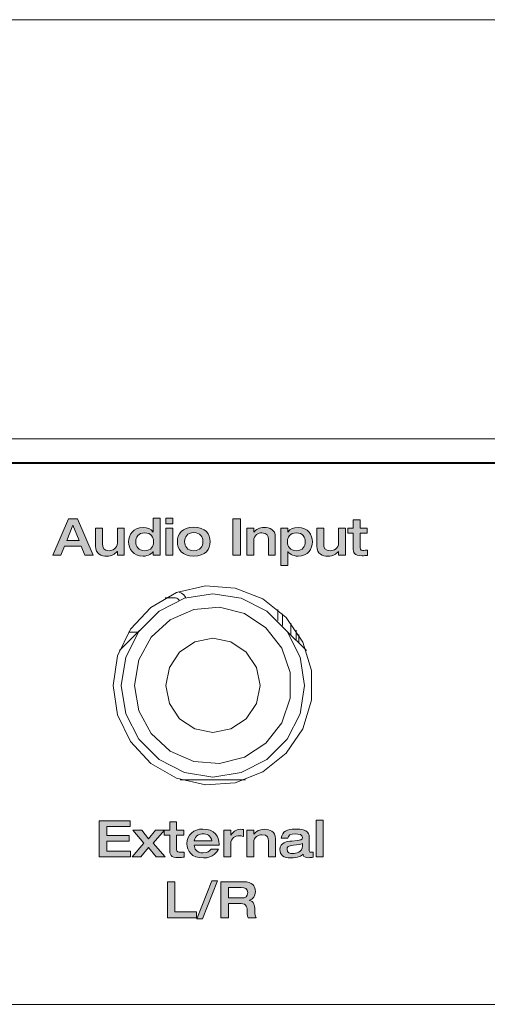
# Model space of a CAD drawing. Units: inches. Extents: x 236 to 1677, y 7 to 1524.
# Drawn here: x 724 to 775, y 634 to 740 of the extents above; entities that cross this region are included whole.
import ezdxf

# ---------------------------------------------------------------- set-up
doc = ezdxf.new("R2010")
doc.units = ezdxf.units.IN
doc.header["$MEASUREMENT"] = 0
doc.layers.add('Layer 1', color=7, linetype='Continuous')
doc.layers.add('Layer 2', color=7, linetype='Continuous')

# ---------------------------------------------------------------- blocks, each defined once
blk = doc.blocks.new('block 2')
at = {"layer": 'Layer 1', "color": 7, "lineweight": 18, "true_color": 0xffffff}
blk.add_lwpolyline([(912.8, 740.23), (677.97, 740.23)], dxfattribs=at)
blk = doc.blocks.new('block 637')
at = {"layer": 'Layer 2', "true_color": 0xffffff}
h = blk.add_hatch(color=7, dxfattribs=at)
h.dxf.hatch_style = 2
h.paths.add_polyline_path([(729.63, 686.21), (730.59, 686.21), (732.3, 682.28), (731.4, 682.28), (731, 683.26), (729.19, 683.26), (728.79, 682.28), (727.92, 682.28)])
h.paths.add_polyline_path([(730.76, 683.87), (730.1, 685.53), (729.43, 683.87)])
at = {"layer": 'Layer 2', "lineweight": 0}
for points in [[(729.63, 686.21), (730.59, 686.21), (732.3, 682.28), (731.4, 682.28), (731, 683.26), (729.19, 683.26), (728.79, 682.28), (727.92, 682.28), (729.63, 686.21)], [(730.76, 683.87), (730.1, 685.53), (729.43, 683.87), (730.76, 683.87)]]:
    blk.add_lwpolyline(points, dxfattribs=at)
blk = doc.blocks.new('block 638')
at = {"layer": 'Layer 2', "true_color": 0xffffff}
h = blk.add_hatch(color=7, dxfattribs=at)
h.dxf.hatch_style = 2
edge = h.paths.add_edge_path()
edge.add_spline(control_points=[(732.56, 685.2), (732.56, 685.2), (733.3, 685.2), (733.3, 685.2), (733.3, 685.2), (733.3, 683.54), (733.3, 683.54), (733.3, 683.09), (733.4, 682.76), (734.04, 682.76), (734.37, 682.76), (734.91, 682.98), (734.91, 683.6), (734.91, 683.6), (734.91, 685.2), (734.91, 685.2), (734.91, 685.2), (735.65, 685.2), (735.65, 685.2), (735.65, 685.2), (735.65, 682.28), (735.65, 682.28), (735.65, 682.28), (734.91, 682.28), (734.91, 682.28), (734.91, 682.28), (734.91, 682.69), (734.91, 682.69), (734.91, 682.69), (734.9, 682.69), (734.9, 682.69), (734.65, 682.38), (734.28, 682.17), (733.77, 682.17), (733.16, 682.17), (732.56, 682.4), (732.56, 683.25), (732.56, 683.25), (732.56, 685.2), (732.56, 685.2)], knot_values=[0, 0, 0, 0, 1, 1, 1, 2, 2, 2, 3, 3, 3, 4, 4, 4, 5, 5, 5, 6, 6, 6, 7, 7, 7, 8, 8, 8, 9, 9, 9, 10, 10, 10, 11, 11, 11, 12, 12, 12, 13, 13, 13, 13], degree=3, periodic=1)
at = {"layer": 'Layer 2', "lineweight": 0}
blk.add_open_spline([(732.56, 685.2), (732.56, 685.2), (733.3, 685.2), (733.3, 685.2), (733.3, 685.2), (733.3, 683.54), (733.3, 683.54), (733.3, 683.09), (733.4, 682.76), (734.04, 682.76), (734.37, 682.76), (734.91, 682.98), (734.91, 683.6), (734.91, 683.6), (734.91, 685.2), (734.91, 685.2), (734.91, 685.2), (735.65, 685.2), (735.65, 685.2), (735.65, 685.2), (735.65, 682.28), (735.65, 682.28), (735.65, 682.28), (734.91, 682.28), (734.91, 682.28), (734.91, 682.28), (734.91, 682.69), (734.91, 682.69), (734.91, 682.69), (734.9, 682.69), (734.9, 682.69), (734.65, 682.38), (734.28, 682.17), (733.77, 682.17), (733.16, 682.17), (732.56, 682.4), (732.56, 683.25), (732.56, 683.25), (732.56, 685.2), (732.56, 685.2)], degree=3, knots=[0, 0, 0, 0, 1, 1, 1, 2, 2, 2, 3, 3, 3, 4, 4, 4, 5, 5, 5, 6, 6, 6, 7, 7, 7, 8, 8, 8, 9, 9, 9, 10, 10, 10, 11, 11, 11, 12, 12, 12, 13, 13, 13, 13], dxfattribs=at)
blk = doc.blocks.new('block 639')
at = {"layer": 'Layer 2', "true_color": 0xffffff}
h = blk.add_hatch(color=7, dxfattribs=at)
h.dxf.hatch_style = 2
edge = h.paths.add_edge_path()
edge.add_spline(control_points=[(739.54, 682.28), (739.54, 682.28), (738.8, 682.28), (738.8, 682.28), (738.8, 682.28), (738.8, 682.68), (738.8, 682.68), (738.8, 682.68), (738.79, 682.68), (738.79, 682.68), (738.73, 682.51), (738.29, 682.17), (737.69, 682.17), (736.6, 682.17), (736.13, 682.98), (736.13, 683.73), (736.13, 684.46), (736.6, 685.27), (737.69, 685.27), (738.14, 685.27), (738.57, 685.13), (738.79, 684.78), (738.79, 684.78), (738.8, 684.78), (738.8, 684.78), (738.8, 684.78), (738.8, 686.27), (738.8, 686.27), (738.8, 686.27), (739.54, 686.27), (739.54, 686.27), (739.54, 686.27), (739.54, 682.28), (739.54, 682.28)], knot_values=[0, 0, 0, 0, 1, 1, 1, 2, 2, 2, 3, 3, 3, 4, 4, 4, 5, 5, 5, 6, 6, 6, 7, 7, 7, 8, 8, 8, 9, 9, 9, 10, 10, 10, 11, 11, 11, 11], degree=3, periodic=1)
edge = h.paths.add_edge_path()
edge.add_spline(control_points=[(737.87, 682.76), (738.57, 682.76), (738.83, 683.23), (738.83, 683.73), (738.83, 684.21), (738.57, 684.69), (737.87, 684.69), (737.17, 684.69), (736.91, 684.21), (736.91, 683.73), (736.91, 683.23), (737.17, 682.76), (737.87, 682.76)], knot_values=[0, 0, 0, 0, 1, 1, 1, 2, 2, 2, 3, 3, 3, 4, 4, 4, 4], degree=3, periodic=1)
at = {"layer": 'Layer 2', "lineweight": 0}
for points, knots in [([(739.54, 682.28), (739.54, 682.28), (738.8, 682.28), (738.8, 682.28), (738.8, 682.28), (738.8, 682.68), (738.8, 682.68), (738.8, 682.68), (738.79, 682.68), (738.79, 682.68), (738.73, 682.51), (738.29, 682.17), (737.69, 682.17), (736.6, 682.17), (736.13, 682.98), (736.13, 683.73), (736.13, 684.46), (736.6, 685.27), (737.69, 685.27), (738.14, 685.27), (738.57, 685.13), (738.79, 684.78), (738.79, 684.78), (738.8, 684.78), (738.8, 684.78), (738.8, 684.78), (738.8, 686.27), (738.8, 686.27), (738.8, 686.27), (739.54, 686.27), (739.54, 686.27), (739.54, 686.27), (739.54, 682.28), (739.54, 682.28)], [0, 0, 0, 0, 1, 1, 1, 2, 2, 2, 3, 3, 3, 4, 4, 4, 5, 5, 5, 6, 6, 6, 7, 7, 7, 8, 8, 8, 9, 9, 9, 10, 10, 10, 11, 11, 11, 11]), ([(737.87, 682.76), (738.57, 682.76), (738.83, 683.23), (738.83, 683.73), (738.83, 684.21), (738.57, 684.69), (737.87, 684.69), (737.17, 684.69), (736.91, 684.21), (736.91, 683.73), (736.91, 683.23), (737.17, 682.76), (737.87, 682.76)], [0, 0, 0, 0, 1, 1, 1, 2, 2, 2, 3, 3, 3, 4, 4, 4, 4])]:
    blk.add_open_spline(points, degree=3, knots=knots, dxfattribs=at)
blk = doc.blocks.new('block 640')
at = {"layer": 'Layer 2', "true_color": 0xffffff}
h = blk.add_hatch(color=7, dxfattribs=at)
h.dxf.hatch_style = 2
h.paths.add_polyline_path([(740.17, 686.27), (740.91, 686.27), (740.91, 685.66), (740.17, 685.66)])
h.paths.add_polyline_path([(740.17, 685.2), (740.91, 685.2), (740.91, 682.28), (740.17, 682.28)])
at = {"layer": 'Layer 2', "lineweight": 0}
for points in [[(740.17, 686.27), (740.91, 686.27), (740.91, 685.66), (740.17, 685.66), (740.17, 686.27)], [(740.17, 685.2), (740.91, 685.2), (740.91, 682.28), (740.17, 682.28), (740.17, 685.2)]]:
    blk.add_lwpolyline(points, dxfattribs=at)
blk = doc.blocks.new('block 641')
at = {"layer": 'Layer 2', "true_color": 0xffffff}
h = blk.add_hatch(color=7, dxfattribs=at)
h.dxf.hatch_style = 2
edge = h.paths.add_edge_path()
edge.add_spline(control_points=[(743.18, 685.31), (744.46, 685.31), (744.95, 684.54), (744.95, 683.74), (744.95, 682.94), (744.46, 682.17), (743.18, 682.17), (741.9, 682.17), (741.41, 682.94), (741.41, 683.74), (741.41, 684.54), (741.9, 685.31), (743.18, 685.31)], knot_values=[0, 0, 0, 0, 1, 1, 1, 2, 2, 2, 3, 3, 3, 4, 4, 4, 4], degree=3, periodic=1)
edge = h.paths.add_edge_path()
edge.add_spline(control_points=[(743.18, 682.76), (743.9, 682.76), (744.17, 683.23), (744.17, 683.74), (744.17, 684.25), (743.9, 684.72), (743.18, 684.72), (742.46, 684.72), (742.19, 684.25), (742.19, 683.74), (742.19, 683.23), (742.46, 682.76), (743.18, 682.76)], knot_values=[0, 0, 0, 0, 1, 1, 1, 2, 2, 2, 3, 3, 3, 4, 4, 4, 4], degree=3, periodic=1)
at = {"layer": 'Layer 2', "lineweight": 0}
for points in [[(743.18, 685.31), (744.46, 685.31), (744.95, 684.54), (744.95, 683.74), (744.95, 682.94), (744.46, 682.17), (743.18, 682.17), (741.9, 682.17), (741.41, 682.94), (741.41, 683.74), (741.41, 684.54), (741.9, 685.31), (743.18, 685.31)], [(743.18, 682.76), (743.9, 682.76), (744.17, 683.23), (744.17, 683.74), (744.17, 684.25), (743.9, 684.72), (743.18, 684.72), (742.46, 684.72), (742.19, 684.25), (742.19, 683.74), (742.19, 683.23), (742.46, 682.76), (743.18, 682.76)]]:
    blk.add_open_spline(points, degree=3, knots=[0, 0, 0, 0, 1, 1, 1, 2, 2, 2, 3, 3, 3, 4, 4, 4, 4], dxfattribs=at)
blk = doc.blocks.new('block 642')
at = {"layer": 'Layer 2', "true_color": 0xffffff}
h = blk.add_hatch(color=7, dxfattribs=at)
h.dxf.hatch_style = 2
h.paths.add_polyline_path([(747.42, 686.21), (748.23, 686.21), (748.23, 682.28), (747.42, 682.28)])
at = {"layer": 'Layer 2', "lineweight": 0}
blk.add_lwpolyline([(747.42, 686.21), (748.23, 686.21), (748.23, 682.28), (747.42, 682.28), (747.42, 686.21)], dxfattribs=at)
blk = doc.blocks.new('block 643')
at = {"layer": 'Layer 2', "true_color": 0xffffff}
h = blk.add_hatch(color=7, dxfattribs=at)
h.dxf.hatch_style = 2
edge = h.paths.add_edge_path()
edge.add_spline(control_points=[(748.92, 685.2), (748.92, 685.2), (749.67, 685.2), (749.67, 685.2), (749.67, 685.2), (749.67, 684.76), (749.67, 684.76), (749.67, 684.76), (749.68, 684.76), (749.68, 684.76), (749.92, 685.07), (750.3, 685.27), (750.8, 685.27), (751.42, 685.27), (752.01, 685.05), (752.01, 684.26), (752.01, 684.26), (752.01, 682.28), (752.01, 682.28), (752.01, 682.28), (751.27, 682.28), (751.27, 682.28), (751.27, 682.28), (751.27, 684.02), (751.27, 684.02), (751.27, 684.33), (751.17, 684.69), (750.55, 684.69), (750.17, 684.69), (749.67, 684.47), (749.67, 683.85), (749.67, 683.85), (749.67, 682.28), (749.67, 682.28), (749.67, 682.28), (748.92, 682.28), (748.92, 682.28), (748.92, 682.28), (748.92, 685.2), (748.92, 685.2)], knot_values=[0, 0, 0, 0, 1, 1, 1, 2, 2, 2, 3, 3, 3, 4, 4, 4, 5, 5, 5, 6, 6, 6, 7, 7, 7, 8, 8, 8, 9, 9, 9, 10, 10, 10, 11, 11, 11, 12, 12, 12, 13, 13, 13, 13], degree=3, periodic=1)
at = {"layer": 'Layer 2', "lineweight": 0}
blk.add_open_spline([(748.92, 685.2), (748.92, 685.2), (749.67, 685.2), (749.67, 685.2), (749.67, 685.2), (749.67, 684.76), (749.67, 684.76), (749.67, 684.76), (749.68, 684.76), (749.68, 684.76), (749.92, 685.07), (750.3, 685.27), (750.8, 685.27), (751.42, 685.27), (752.01, 685.05), (752.01, 684.26), (752.01, 684.26), (752.01, 682.28), (752.01, 682.28), (752.01, 682.28), (751.27, 682.28), (751.27, 682.28), (751.27, 682.28), (751.27, 684.02), (751.27, 684.02), (751.27, 684.33), (751.17, 684.69), (750.55, 684.69), (750.17, 684.69), (749.67, 684.47), (749.67, 683.85), (749.67, 683.85), (749.67, 682.28), (749.67, 682.28), (749.67, 682.28), (748.92, 682.28), (748.92, 682.28), (748.92, 682.28), (748.92, 685.2), (748.92, 685.2)], degree=3, knots=[0, 0, 0, 0, 1, 1, 1, 2, 2, 2, 3, 3, 3, 4, 4, 4, 5, 5, 5, 6, 6, 6, 7, 7, 7, 8, 8, 8, 9, 9, 9, 10, 10, 10, 11, 11, 11, 12, 12, 12, 13, 13, 13, 13], dxfattribs=at)
blk = doc.blocks.new('block 644')
at = {"layer": 'Layer 2', "true_color": 0xffffff}
h = blk.add_hatch(color=7, dxfattribs=at)
h.dxf.hatch_style = 2
edge = h.paths.add_edge_path()
edge.add_spline(control_points=[(752.62, 685.2), (752.62, 685.2), (753.36, 685.2), (753.36, 685.2), (753.36, 685.2), (753.36, 684.78), (753.36, 684.78), (753.36, 684.78), (753.37, 684.78), (753.37, 684.78), (753.59, 685.13), (754.02, 685.27), (754.47, 685.27), (755.56, 685.27), (756.03, 684.46), (756.03, 683.73), (756.03, 682.98), (755.56, 682.17), (754.47, 682.17), (753.87, 682.17), (753.43, 682.51), (753.37, 682.68), (753.37, 682.68), (753.36, 682.68), (753.36, 682.68), (753.36, 682.68), (753.36, 681.17), (753.36, 681.17), (753.36, 681.17), (752.62, 681.17), (752.62, 681.17), (752.62, 681.17), (752.62, 685.2), (752.62, 685.2)], knot_values=[0, 0, 0, 0, 1, 1, 1, 2, 2, 2, 3, 3, 3, 4, 4, 4, 5, 5, 5, 6, 6, 6, 7, 7, 7, 8, 8, 8, 9, 9, 9, 10, 10, 10, 11, 11, 11, 11], degree=3, periodic=1)
edge = h.paths.add_edge_path()
edge.add_spline(control_points=[(753.33, 683.73), (753.33, 683.23), (753.59, 682.76), (754.29, 682.76), (754.99, 682.76), (755.25, 683.23), (755.25, 683.73), (755.25, 684.21), (754.99, 684.69), (754.29, 684.69), (753.59, 684.69), (753.33, 684.21), (753.33, 683.73)], knot_values=[0, 0, 0, 0, 1, 1, 1, 2, 2, 2, 3, 3, 3, 4, 4, 4, 4], degree=3, periodic=1)
at = {"layer": 'Layer 2', "lineweight": 0}
for points, knots in [([(752.62, 685.2), (752.62, 685.2), (753.36, 685.2), (753.36, 685.2), (753.36, 685.2), (753.36, 684.78), (753.36, 684.78), (753.36, 684.78), (753.37, 684.78), (753.37, 684.78), (753.59, 685.13), (754.02, 685.27), (754.47, 685.27), (755.56, 685.27), (756.03, 684.46), (756.03, 683.73), (756.03, 682.98), (755.56, 682.17), (754.47, 682.17), (753.87, 682.17), (753.43, 682.51), (753.37, 682.68), (753.37, 682.68), (753.36, 682.68), (753.36, 682.68), (753.36, 682.68), (753.36, 681.17), (753.36, 681.17), (753.36, 681.17), (752.62, 681.17), (752.62, 681.17), (752.62, 681.17), (752.62, 685.2), (752.62, 685.2)], [0, 0, 0, 0, 1, 1, 1, 2, 2, 2, 3, 3, 3, 4, 4, 4, 5, 5, 5, 6, 6, 6, 7, 7, 7, 8, 8, 8, 9, 9, 9, 10, 10, 10, 11, 11, 11, 11]), ([(753.33, 683.73), (753.33, 683.23), (753.59, 682.76), (754.29, 682.76), (754.99, 682.76), (755.25, 683.23), (755.25, 683.73), (755.25, 684.21), (754.99, 684.69), (754.29, 684.69), (753.59, 684.69), (753.33, 684.21), (753.33, 683.73)], [0, 0, 0, 0, 1, 1, 1, 2, 2, 2, 3, 3, 3, 4, 4, 4, 4])]:
    blk.add_open_spline(points, degree=3, knots=knots, dxfattribs=at)
blk = doc.blocks.new('block 645')
at = {"layer": 'Layer 2', "true_color": 0xffffff}
h = blk.add_hatch(color=7, dxfattribs=at)
h.dxf.hatch_style = 2
edge = h.paths.add_edge_path()
edge.add_spline(control_points=[(756.51, 685.2), (756.51, 685.2), (757.25, 685.2), (757.25, 685.2), (757.25, 685.2), (757.25, 683.54), (757.25, 683.54), (757.25, 683.09), (757.36, 682.76), (757.99, 682.76), (758.32, 682.76), (758.86, 682.98), (758.86, 683.6), (758.86, 683.6), (758.86, 685.2), (758.86, 685.2), (758.86, 685.2), (759.6, 685.2), (759.6, 685.2), (759.6, 685.2), (759.6, 682.28), (759.6, 682.28), (759.6, 682.28), (758.86, 682.28), (758.86, 682.28), (758.86, 682.28), (758.86, 682.69), (758.86, 682.69), (758.86, 682.69), (758.85, 682.69), (758.85, 682.69), (758.61, 682.38), (758.23, 682.17), (757.72, 682.17), (757.11, 682.17), (756.51, 682.4), (756.51, 683.25), (756.51, 683.25), (756.51, 685.2), (756.51, 685.2)], knot_values=[0, 0, 0, 0, 1, 1, 1, 2, 2, 2, 3, 3, 3, 4, 4, 4, 5, 5, 5, 6, 6, 6, 7, 7, 7, 8, 8, 8, 9, 9, 9, 10, 10, 10, 11, 11, 11, 12, 12, 12, 13, 13, 13, 13], degree=3, periodic=1)
at = {"layer": 'Layer 2', "lineweight": 0}
blk.add_open_spline([(756.51, 685.2), (756.51, 685.2), (757.25, 685.2), (757.25, 685.2), (757.25, 685.2), (757.25, 683.54), (757.25, 683.54), (757.25, 683.09), (757.36, 682.76), (757.99, 682.76), (758.32, 682.76), (758.86, 682.98), (758.86, 683.6), (758.86, 683.6), (758.86, 685.2), (758.86, 685.2), (758.86, 685.2), (759.6, 685.2), (759.6, 685.2), (759.6, 685.2), (759.6, 682.28), (759.6, 682.28), (759.6, 682.28), (758.86, 682.28), (758.86, 682.28), (758.86, 682.28), (758.86, 682.69), (758.86, 682.69), (758.86, 682.69), (758.85, 682.69), (758.85, 682.69), (758.61, 682.38), (758.23, 682.17), (757.72, 682.17), (757.11, 682.17), (756.51, 682.4), (756.51, 683.25), (756.51, 683.25), (756.51, 685.2), (756.51, 685.2)], degree=3, knots=[0, 0, 0, 0, 1, 1, 1, 2, 2, 2, 3, 3, 3, 4, 4, 4, 5, 5, 5, 6, 6, 6, 7, 7, 7, 8, 8, 8, 9, 9, 9, 10, 10, 10, 11, 11, 11, 12, 12, 12, 13, 13, 13, 13], dxfattribs=at)
blk = doc.blocks.new('block 646')
at = {"layer": 'Layer 2', "true_color": 0xffffff}
h = blk.add_hatch(color=7, dxfattribs=at)
h.dxf.hatch_style = 2
edge = h.paths.add_edge_path()
edge.add_spline(control_points=[(760.44, 684.65), (760.44, 684.65), (759.85, 684.65), (759.85, 684.65), (759.85, 684.65), (759.85, 685.2), (759.85, 685.2), (759.85, 685.2), (760.44, 685.2), (760.44, 685.2), (760.44, 685.2), (760.44, 686.1), (760.44, 686.1), (760.44, 686.1), (761.18, 686.1), (761.18, 686.1), (761.18, 686.1), (761.18, 685.2), (761.18, 685.2), (761.18, 685.2), (761.96, 685.2), (761.96, 685.2), (761.96, 685.2), (761.96, 684.65), (761.96, 684.65), (761.96, 684.65), (761.18, 684.65), (761.18, 684.65), (761.18, 684.65), (761.18, 683.32), (761.18, 683.32), (761.18, 682.98), (761.2, 682.8), (761.45, 682.8), (761.64, 682.8), (761.81, 682.81), (761.99, 682.81), (761.99, 682.81), (761.99, 682.26), (761.99, 682.26), (761.79, 682.23), (761.64, 682.22), (761.41, 682.22), (760.51, 682.22), (760.44, 682.55), (760.44, 683.1), (760.44, 683.1), (760.44, 684.65), (760.44, 684.65)], knot_values=[0, 0, 0, 0, 1, 1, 1, 2, 2, 2, 3, 3, 3, 4, 4, 4, 5, 5, 5, 6, 6, 6, 7, 7, 7, 8, 8, 8, 9, 9, 9, 10, 10, 10, 11, 11, 11, 12, 12, 12, 13, 13, 13, 14, 14, 14, 15, 15, 15, 16, 16, 16, 16], degree=3, periodic=1)
at = {"layer": 'Layer 2', "lineweight": 0}
blk.add_open_spline([(760.44, 684.65), (760.44, 684.65), (759.85, 684.65), (759.85, 684.65), (759.85, 684.65), (759.85, 685.2), (759.85, 685.2), (759.85, 685.2), (760.44, 685.2), (760.44, 685.2), (760.44, 685.2), (760.44, 686.1), (760.44, 686.1), (760.44, 686.1), (761.18, 686.1), (761.18, 686.1), (761.18, 686.1), (761.18, 685.2), (761.18, 685.2), (761.18, 685.2), (761.96, 685.2), (761.96, 685.2), (761.96, 685.2), (761.96, 684.65), (761.96, 684.65), (761.96, 684.65), (761.18, 684.65), (761.18, 684.65), (761.18, 684.65), (761.18, 683.32), (761.18, 683.32), (761.18, 682.98), (761.2, 682.8), (761.45, 682.8), (761.64, 682.8), (761.81, 682.81), (761.99, 682.81), (761.99, 682.81), (761.99, 682.26), (761.99, 682.26), (761.79, 682.23), (761.64, 682.22), (761.41, 682.22), (760.51, 682.22), (760.44, 682.55), (760.44, 683.1), (760.44, 683.1), (760.44, 684.65), (760.44, 684.65)], degree=3, knots=[0, 0, 0, 0, 1, 1, 1, 2, 2, 2, 3, 3, 3, 4, 4, 4, 5, 5, 5, 6, 6, 6, 7, 7, 7, 8, 8, 8, 9, 9, 9, 10, 10, 10, 11, 11, 11, 12, 12, 12, 13, 13, 13, 14, 14, 14, 15, 15, 15, 16, 16, 16, 16], dxfattribs=at)
blk = doc.blocks.new('block 636')
at = {"layer": 'Layer 2'}
for name in ['block 639', 'block 640', 'block 637', 'block 638', 'block 641', 'block 642', 'block 643', 'block 644', 'block 645', 'block 646']:
    blk.add_blockref(name, (0, 0), dxfattribs=at)
blk = doc.blocks.new('block 648')
at = {"layer": 'Layer 2', "true_color": 0xffffff}
h = blk.add_hatch(color=7, dxfattribs=at)
h.dxf.hatch_style = 2
h.paths.add_polyline_path([(732.95, 653.54), (736.29, 653.54), (736.29, 652.92), (733.76, 652.92), (733.76, 651.94), (736.19, 651.94), (736.19, 651.32), (733.76, 651.32), (733.76, 650.23), (736.33, 650.23), (736.33, 649.62), (732.95, 649.62)])
at = {"layer": 'Layer 2', "lineweight": 0}
blk.add_lwpolyline([(732.95, 653.54), (736.29, 653.54), (736.29, 652.92), (733.76, 652.92), (733.76, 651.94), (736.19, 651.94), (736.19, 651.32), (733.76, 651.32), (733.76, 650.23), (736.33, 650.23), (736.33, 649.62), (732.95, 649.62), (732.95, 653.54)], dxfattribs=at)
blk = doc.blocks.new('block 649')
at = {"layer": 'Layer 2', "true_color": 0xffffff}
h = blk.add_hatch(color=7, dxfattribs=at)
h.dxf.hatch_style = 2
h.paths.add_polyline_path([(737.79, 651.12), (736.6, 652.53), (737.56, 652.53), (738.29, 651.58), (739.04, 652.53), (740, 652.53), (738.8, 651.12), (740.09, 649.62), (739.1, 649.62), (738.29, 650.65), (737.47, 649.62), (736.51, 649.62)])
at = {"layer": 'Layer 2', "lineweight": 0}
blk.add_lwpolyline([(737.79, 651.12), (736.6, 652.53), (737.56, 652.53), (738.29, 651.58), (739.04, 652.53), (740, 652.53), (738.8, 651.12), (740.09, 649.62), (739.1, 649.62), (738.29, 650.65), (737.47, 649.62), (736.51, 649.62), (737.79, 651.12)], dxfattribs=at)
blk = doc.blocks.new('block 650')
at = {"layer": 'Layer 2', "true_color": 0xffffff}
h = blk.add_hatch(color=7, dxfattribs=at)
h.dxf.hatch_style = 2
edge = h.paths.add_edge_path()
edge.add_spline(control_points=[(740.58, 651.98), (740.58, 651.98), (739.99, 651.98), (739.99, 651.98), (739.99, 651.98), (739.99, 652.53), (739.99, 652.53), (739.99, 652.53), (740.58, 652.53), (740.58, 652.53), (740.58, 652.53), (740.58, 653.43), (740.58, 653.43), (740.58, 653.43), (741.32, 653.43), (741.32, 653.43), (741.32, 653.43), (741.32, 652.53), (741.32, 652.53), (741.32, 652.53), (742.1, 652.53), (742.1, 652.53), (742.1, 652.53), (742.1, 651.98), (742.1, 651.98), (742.1, 651.98), (741.32, 651.98), (741.32, 651.98), (741.32, 651.98), (741.32, 650.65), (741.32, 650.65), (741.32, 650.32), (741.34, 650.13), (741.59, 650.13), (741.78, 650.13), (741.95, 650.14), (742.13, 650.14), (742.13, 650.14), (742.13, 649.6), (742.13, 649.6), (741.93, 649.57), (741.78, 649.55), (741.55, 649.55), (740.65, 649.55), (740.58, 649.88), (740.58, 650.43), (740.58, 650.43), (740.58, 651.98), (740.58, 651.98)], knot_values=[0, 0, 0, 0, 1, 1, 1, 2, 2, 2, 3, 3, 3, 4, 4, 4, 5, 5, 5, 6, 6, 6, 7, 7, 7, 8, 8, 8, 9, 9, 9, 10, 10, 10, 11, 11, 11, 12, 12, 12, 13, 13, 13, 14, 14, 14, 15, 15, 15, 16, 16, 16, 16], degree=3, periodic=1)
at = {"layer": 'Layer 2', "lineweight": 0}
blk.add_open_spline([(740.58, 651.98), (740.58, 651.98), (739.99, 651.98), (739.99, 651.98), (739.99, 651.98), (739.99, 652.53), (739.99, 652.53), (739.99, 652.53), (740.58, 652.53), (740.58, 652.53), (740.58, 652.53), (740.58, 653.43), (740.58, 653.43), (740.58, 653.43), (741.32, 653.43), (741.32, 653.43), (741.32, 653.43), (741.32, 652.53), (741.32, 652.53), (741.32, 652.53), (742.1, 652.53), (742.1, 652.53), (742.1, 652.53), (742.1, 651.98), (742.1, 651.98), (742.1, 651.98), (741.32, 651.98), (741.32, 651.98), (741.32, 651.98), (741.32, 650.65), (741.32, 650.65), (741.32, 650.32), (741.34, 650.13), (741.59, 650.13), (741.78, 650.13), (741.95, 650.14), (742.13, 650.14), (742.13, 650.14), (742.13, 649.6), (742.13, 649.6), (741.93, 649.57), (741.78, 649.55), (741.55, 649.55), (740.65, 649.55), (740.58, 649.88), (740.58, 650.43), (740.58, 650.43), (740.58, 651.98), (740.58, 651.98)], degree=3, knots=[0, 0, 0, 0, 1, 1, 1, 2, 2, 2, 3, 3, 3, 4, 4, 4, 5, 5, 5, 6, 6, 6, 7, 7, 7, 8, 8, 8, 9, 9, 9, 10, 10, 10, 11, 11, 11, 12, 12, 12, 13, 13, 13, 14, 14, 14, 15, 15, 15, 16, 16, 16, 16], dxfattribs=at)
blk = doc.blocks.new('block 651')
at = {"layer": 'Layer 2', "true_color": 0xffffff}
h = blk.add_hatch(color=7, dxfattribs=at)
h.dxf.hatch_style = 2
edge = h.paths.add_edge_path()
edge.add_spline(control_points=[(743.23, 650.88), (743.24, 650.56), (743.46, 650.06), (744.19, 650.06), (744.69, 650.06), (744.9, 650.23), (745.05, 650.47), (745.05, 650.47), (745.85, 650.47), (745.85, 650.47), (745.69, 650.15), (745.3, 649.51), (744.22, 649.51), (742.93, 649.51), (742.45, 650.27), (742.45, 651.05), (742.45, 652.02), (743.16, 652.64), (744.17, 652.64), (745.43, 652.64), (745.92, 651.84), (745.92, 650.99), (745.92, 650.99), (745.92, 650.88), (745.92, 650.88), (745.92, 650.88), (743.23, 650.88), (743.23, 650.88)], knot_values=[0, 0, 0, 0, 1, 1, 1, 2, 2, 2, 3, 3, 3, 4, 4, 4, 5, 5, 5, 6, 6, 6, 7, 7, 7, 8, 8, 8, 9, 9, 9, 9], degree=3, periodic=1)
edge = h.paths.add_edge_path()
edge.add_spline(control_points=[(745.14, 651.36), (745.05, 651.95), (744.55, 652.12), (744.18, 652.12), (743.83, 652.12), (743.35, 651.96), (743.23, 651.36), (743.23, 651.36), (745.14, 651.36), (745.14, 651.36)], knot_values=[0, 0, 0, 0, 1, 1, 1, 2, 2, 2, 3, 3, 3, 3], degree=3, periodic=1)
at = {"layer": 'Layer 2', "lineweight": 0}
for points, knots in [([(743.23, 650.88), (743.24, 650.56), (743.46, 650.06), (744.19, 650.06), (744.69, 650.06), (744.9, 650.23), (745.05, 650.47), (745.05, 650.47), (745.85, 650.47), (745.85, 650.47), (745.69, 650.15), (745.3, 649.51), (744.22, 649.51), (742.93, 649.51), (742.45, 650.27), (742.45, 651.05), (742.45, 652.02), (743.16, 652.64), (744.17, 652.64), (745.43, 652.64), (745.92, 651.84), (745.92, 650.99), (745.92, 650.99), (745.92, 650.88), (745.92, 650.88), (745.92, 650.88), (743.23, 650.88), (743.23, 650.88)], [0, 0, 0, 0, 1, 1, 1, 2, 2, 2, 3, 3, 3, 4, 4, 4, 5, 5, 5, 6, 6, 6, 7, 7, 7, 8, 8, 8, 9, 9, 9, 9]), ([(745.14, 651.36), (745.05, 651.95), (744.55, 652.12), (744.18, 652.12), (743.83, 652.12), (743.35, 651.96), (743.23, 651.36), (743.23, 651.36), (745.14, 651.36), (745.14, 651.36)], [0, 0, 0, 0, 1, 1, 1, 2, 2, 2, 3, 3, 3, 3])]:
    blk.add_open_spline(points, degree=3, knots=knots, dxfattribs=at)
blk = doc.blocks.new('block 652')
at = {"layer": 'Layer 2', "true_color": 0xffffff}
h = blk.add_hatch(color=7, dxfattribs=at)
h.dxf.hatch_style = 2
edge = h.paths.add_edge_path()
edge.add_spline(control_points=[(746.43, 652.53), (746.43, 652.53), (747.18, 652.53), (747.18, 652.53), (747.18, 652.53), (747.18, 651.96), (747.18, 651.96), (747.18, 651.96), (747.19, 651.96), (747.19, 651.96), (747.39, 652.29), (747.69, 652.61), (748.26, 652.61), (748.38, 652.61), (748.46, 652.59), (748.56, 652.58), (748.56, 652.58), (748.56, 651.83), (748.56, 651.83), (748.36, 651.9), (748.22, 651.9), (748.09, 651.9), (747.71, 651.9), (747.18, 651.7), (747.18, 651.02), (747.18, 651.02), (747.18, 649.62), (747.18, 649.62), (747.18, 649.62), (746.43, 649.62), (746.43, 649.62), (746.43, 649.62), (746.43, 652.53), (746.43, 652.53)], knot_values=[0, 0, 0, 0, 1, 1, 1, 2, 2, 2, 3, 3, 3, 4, 4, 4, 5, 5, 5, 6, 6, 6, 7, 7, 7, 8, 8, 8, 9, 9, 9, 10, 10, 10, 11, 11, 11, 11], degree=3, periodic=1)
at = {"layer": 'Layer 2', "lineweight": 0}
blk.add_open_spline([(746.43, 652.53), (746.43, 652.53), (747.18, 652.53), (747.18, 652.53), (747.18, 652.53), (747.18, 651.96), (747.18, 651.96), (747.18, 651.96), (747.19, 651.96), (747.19, 651.96), (747.39, 652.29), (747.69, 652.61), (748.26, 652.61), (748.38, 652.61), (748.46, 652.59), (748.56, 652.58), (748.56, 652.58), (748.56, 651.83), (748.56, 651.83), (748.36, 651.9), (748.22, 651.9), (748.09, 651.9), (747.71, 651.9), (747.18, 651.7), (747.18, 651.02), (747.18, 651.02), (747.18, 649.62), (747.18, 649.62), (747.18, 649.62), (746.43, 649.62), (746.43, 649.62), (746.43, 649.62), (746.43, 652.53), (746.43, 652.53)], degree=3, knots=[0, 0, 0, 0, 1, 1, 1, 2, 2, 2, 3, 3, 3, 4, 4, 4, 5, 5, 5, 6, 6, 6, 7, 7, 7, 8, 8, 8, 9, 9, 9, 10, 10, 10, 11, 11, 11, 11], dxfattribs=at)
blk = doc.blocks.new('block 653')
at = {"layer": 'Layer 2', "true_color": 0xffffff}
h = blk.add_hatch(color=7, dxfattribs=at)
h.dxf.hatch_style = 2
edge = h.paths.add_edge_path()
edge.add_spline(control_points=[(748.93, 652.53), (748.93, 652.53), (749.67, 652.53), (749.67, 652.53), (749.67, 652.53), (749.67, 652.09), (749.67, 652.09), (749.67, 652.09), (749.68, 652.09), (749.68, 652.09), (749.92, 652.4), (750.3, 652.61), (750.81, 652.61), (751.42, 652.61), (752.02, 652.38), (752.02, 651.59), (752.02, 651.59), (752.02, 649.62), (752.02, 649.62), (752.02, 649.62), (751.28, 649.62), (751.28, 649.62), (751.28, 649.62), (751.28, 651.35), (751.28, 651.35), (751.28, 651.67), (751.17, 652.02), (750.56, 652.02), (750.17, 652.02), (749.67, 651.8), (749.67, 651.18), (749.67, 651.18), (749.67, 649.62), (749.67, 649.62), (749.67, 649.62), (748.93, 649.62), (748.93, 649.62), (748.93, 649.62), (748.93, 652.53), (748.93, 652.53)], knot_values=[0, 0, 0, 0, 1, 1, 1, 2, 2, 2, 3, 3, 3, 4, 4, 4, 5, 5, 5, 6, 6, 6, 7, 7, 7, 8, 8, 8, 9, 9, 9, 10, 10, 10, 11, 11, 11, 12, 12, 12, 13, 13, 13, 13], degree=3, periodic=1)
at = {"layer": 'Layer 2', "lineweight": 0}
blk.add_open_spline([(748.93, 652.53), (748.93, 652.53), (749.67, 652.53), (749.67, 652.53), (749.67, 652.53), (749.67, 652.09), (749.67, 652.09), (749.67, 652.09), (749.68, 652.09), (749.68, 652.09), (749.92, 652.4), (750.3, 652.61), (750.81, 652.61), (751.42, 652.61), (752.02, 652.38), (752.02, 651.59), (752.02, 651.59), (752.02, 649.62), (752.02, 649.62), (752.02, 649.62), (751.28, 649.62), (751.28, 649.62), (751.28, 649.62), (751.28, 651.35), (751.28, 651.35), (751.28, 651.67), (751.17, 652.02), (750.56, 652.02), (750.17, 652.02), (749.67, 651.8), (749.67, 651.18), (749.67, 651.18), (749.67, 649.62), (749.67, 649.62), (749.67, 649.62), (748.93, 649.62), (748.93, 649.62), (748.93, 649.62), (748.93, 652.53), (748.93, 652.53)], degree=3, knots=[0, 0, 0, 0, 1, 1, 1, 2, 2, 2, 3, 3, 3, 4, 4, 4, 5, 5, 5, 6, 6, 6, 7, 7, 7, 8, 8, 8, 9, 9, 9, 10, 10, 10, 11, 11, 11, 12, 12, 12, 13, 13, 13, 13], dxfattribs=at)
blk = doc.blocks.new('block 654')
at = {"layer": 'Layer 2', "true_color": 0xffffff}
h = blk.add_hatch(color=7, dxfattribs=at)
h.dxf.hatch_style = 2
edge = h.paths.add_edge_path()
edge.add_spline(control_points=[(755.69, 650.28), (755.69, 650.12), (755.8, 650.12), (755.85, 650.12), (755.92, 650.12), (756.03, 650.12), (756.09, 650.13), (756.09, 650.13), (756.09, 649.6), (756.09, 649.6), (755.95, 649.57), (755.82, 649.54), (755.57, 649.54), (755.08, 649.54), (755.03, 649.8), (755.01, 649.91), (754.86, 649.77), (754.5, 649.51), (753.66, 649.51), (752.92, 649.51), (752.5, 649.85), (752.5, 650.42), (752.5, 651.22), (753.31, 651.29), (753.78, 651.34), (754.85, 651.44), (754.96, 651.48), (754.96, 651.71), (754.96, 652.04), (754.59, 652.12), (754.15, 652.12), (753.66, 652.12), (753.4, 651.96), (753.37, 651.64), (753.37, 651.64), (752.65, 651.64), (752.65, 651.64), (752.75, 652.4), (753.31, 652.64), (754.15, 652.64), (755.65, 652.64), (755.69, 652.04), (755.69, 651.66), (755.69, 651.66), (755.69, 650.28), (755.69, 650.28)], knot_values=[0, 0, 0, 0, 1, 1, 1, 2, 2, 2, 3, 3, 3, 4, 4, 4, 5, 5, 5, 6, 6, 6, 7, 7, 7, 8, 8, 8, 9, 9, 9, 10, 10, 10, 11, 11, 11, 12, 12, 12, 13, 13, 13, 14, 14, 14, 15, 15, 15, 15], degree=3, periodic=1)
edge = h.paths.add_edge_path()
edge.add_spline(control_points=[(754.95, 651.07), (754.73, 650.97), (754.5, 650.95), (753.97, 650.89), (753.41, 650.82), (753.28, 650.69), (753.28, 650.45), (753.28, 650.06), (753.62, 649.99), (753.88, 649.99), (754.27, 649.99), (754.95, 650.14), (754.95, 650.79), (754.95, 650.79), (754.95, 651.07), (754.95, 651.07)], knot_values=[0, 0, 0, 0, 1, 1, 1, 2, 2, 2, 3, 3, 3, 4, 4, 4, 5, 5, 5, 5], degree=3, periodic=1)
at = {"layer": 'Layer 2', "lineweight": 0}
for points, knots in [([(755.69, 650.28), (755.69, 650.12), (755.8, 650.12), (755.85, 650.12), (755.92, 650.12), (756.03, 650.12), (756.09, 650.13), (756.09, 650.13), (756.09, 649.6), (756.09, 649.6), (755.95, 649.57), (755.82, 649.54), (755.57, 649.54), (755.08, 649.54), (755.03, 649.8), (755.01, 649.91), (754.86, 649.77), (754.5, 649.51), (753.66, 649.51), (752.92, 649.51), (752.5, 649.85), (752.5, 650.42), (752.5, 651.22), (753.31, 651.29), (753.78, 651.34), (754.85, 651.44), (754.96, 651.48), (754.96, 651.71), (754.96, 652.04), (754.59, 652.12), (754.15, 652.12), (753.66, 652.12), (753.4, 651.96), (753.37, 651.64), (753.37, 651.64), (752.65, 651.64), (752.65, 651.64), (752.75, 652.4), (753.31, 652.64), (754.15, 652.64), (755.65, 652.64), (755.69, 652.04), (755.69, 651.66), (755.69, 651.66), (755.69, 650.28), (755.69, 650.28)], [0, 0, 0, 0, 1, 1, 1, 2, 2, 2, 3, 3, 3, 4, 4, 4, 5, 5, 5, 6, 6, 6, 7, 7, 7, 8, 8, 8, 9, 9, 9, 10, 10, 10, 11, 11, 11, 12, 12, 12, 13, 13, 13, 14, 14, 14, 15, 15, 15, 15]), ([(754.95, 651.07), (754.73, 650.97), (754.5, 650.95), (753.97, 650.89), (753.41, 650.82), (753.28, 650.69), (753.28, 650.45), (753.28, 650.06), (753.62, 649.99), (753.88, 649.99), (754.27, 649.99), (754.95, 650.14), (754.95, 650.79), (754.95, 650.79), (754.95, 651.07), (754.95, 651.07)], [0, 0, 0, 0, 1, 1, 1, 2, 2, 2, 3, 3, 3, 4, 4, 4, 5, 5, 5, 5])]:
    blk.add_open_spline(points, degree=3, knots=knots, dxfattribs=at)
blk = doc.blocks.new('block 655')
at = {"layer": 'Layer 2', "true_color": 0xffffff}
h = blk.add_hatch(color=7, dxfattribs=at)
h.dxf.hatch_style = 2
h.paths.add_polyline_path([(756.44, 653.61), (757.19, 653.61), (757.19, 649.62), (756.44, 649.62)])
at = {"layer": 'Layer 2', "lineweight": 0}
blk.add_lwpolyline([(756.44, 653.61), (757.19, 653.61), (757.19, 649.62), (756.44, 649.62), (756.44, 653.61)], dxfattribs=at)
blk = doc.blocks.new('block 656')
at = {"layer": 'Layer 2', "true_color": 0xffffff}
h = blk.add_hatch(color=7, dxfattribs=at)
h.dxf.hatch_style = 2
h.paths.add_polyline_path([(740.34, 646.94), (741.15, 646.94), (741.15, 643.67), (743.48, 643.67), (743.48, 643.02), (740.34, 643.02)])
at = {"layer": 'Layer 2', "lineweight": 0}
blk.add_lwpolyline([(740.34, 646.94), (741.15, 646.94), (741.15, 643.67), (743.48, 643.67), (743.48, 643.02), (740.34, 643.02), (740.34, 646.94)], dxfattribs=at)
blk = doc.blocks.new('block 657')
at = {"layer": 'Layer 2', "true_color": 0xffffff}
h = blk.add_hatch(color=7, dxfattribs=at)
h.dxf.hatch_style = 2
h.paths.add_polyline_path([(745.15, 647.05), (745.76, 647.05), (744.12, 642.91), (743.51, 642.91)])
at = {"layer": 'Layer 2', "lineweight": 0}
blk.add_lwpolyline([(745.15, 647.05), (745.76, 647.05), (744.12, 642.91), (743.51, 642.91), (745.15, 647.05)], dxfattribs=at)
blk = doc.blocks.new('block 658')
at = {"layer": 'Layer 2', "true_color": 0xffffff}
h = blk.add_hatch(color=7, dxfattribs=at)
h.dxf.hatch_style = 2
edge = h.paths.add_edge_path()
edge.add_spline(control_points=[(746.12, 646.94), (746.12, 646.94), (748.56, 646.94), (748.56, 646.94), (749.54, 646.94), (749.85, 646.48), (749.85, 645.87), (749.85, 645.36), (749.58, 645.04), (749.22, 644.93), (749.22, 644.93), (749.22, 644.92), (749.22, 644.92), (749.68, 644.82), (749.78, 644.41), (749.78, 643.86), (749.78, 643.67), (749.78, 643.23), (749.94, 643.02), (749.94, 643.02), (749.07, 643.02), (749.07, 643.02), (749.01, 643.13), (748.97, 643.33), (748.97, 643.61), (748.97, 644.17), (748.9, 644.57), (748.3, 644.57), (748.3, 644.57), (746.93, 644.57), (746.93, 644.57), (746.93, 644.57), (746.93, 643.02), (746.93, 643.02), (746.93, 643.02), (746.12, 643.02), (746.12, 643.02), (746.12, 643.02), (746.12, 646.94), (746.12, 646.94)], knot_values=[0, 0, 0, 0, 1, 1, 1, 2, 2, 2, 3, 3, 3, 4, 4, 4, 5, 5, 5, 6, 6, 6, 7, 7, 7, 8, 8, 8, 9, 9, 9, 10, 10, 10, 11, 11, 11, 12, 12, 12, 13, 13, 13, 13], degree=3, periodic=1)
edge = h.paths.add_edge_path()
edge.add_spline(control_points=[(748.33, 645.18), (748.77, 645.18), (749.02, 645.32), (749.02, 645.76), (749.02, 646.17), (748.75, 646.32), (748.33, 646.32), (748.33, 646.32), (746.93, 646.32), (746.93, 646.32), (746.93, 646.32), (746.93, 645.18), (746.93, 645.18), (746.93, 645.18), (748.33, 645.18), (748.33, 645.18)], knot_values=[0, 0, 0, 0, 1, 1, 1, 2, 2, 2, 3, 3, 3, 4, 4, 4, 5, 5, 5, 5], degree=3, periodic=1)
at = {"layer": 'Layer 2', "lineweight": 0}
for points, knots in [([(746.12, 646.94), (746.12, 646.94), (748.56, 646.94), (748.56, 646.94), (749.54, 646.94), (749.85, 646.48), (749.85, 645.87), (749.85, 645.36), (749.58, 645.04), (749.22, 644.93), (749.22, 644.93), (749.22, 644.92), (749.22, 644.92), (749.68, 644.82), (749.78, 644.41), (749.78, 643.86), (749.78, 643.67), (749.78, 643.23), (749.94, 643.02), (749.94, 643.02), (749.07, 643.02), (749.07, 643.02), (749.01, 643.13), (748.97, 643.33), (748.97, 643.61), (748.97, 644.17), (748.9, 644.57), (748.3, 644.57), (748.3, 644.57), (746.93, 644.57), (746.93, 644.57), (746.93, 644.57), (746.93, 643.02), (746.93, 643.02), (746.93, 643.02), (746.12, 643.02), (746.12, 643.02), (746.12, 643.02), (746.12, 646.94), (746.12, 646.94)], [0, 0, 0, 0, 1, 1, 1, 2, 2, 2, 3, 3, 3, 4, 4, 4, 5, 5, 5, 6, 6, 6, 7, 7, 7, 8, 8, 8, 9, 9, 9, 10, 10, 10, 11, 11, 11, 12, 12, 12, 13, 13, 13, 13]), ([(748.33, 645.18), (748.77, 645.18), (749.02, 645.32), (749.02, 645.76), (749.02, 646.17), (748.75, 646.32), (748.33, 646.32), (748.33, 646.32), (746.93, 646.32), (746.93, 646.32), (746.93, 646.32), (746.93, 645.18), (746.93, 645.18), (746.93, 645.18), (748.33, 645.18), (748.33, 645.18)], [0, 0, 0, 0, 1, 1, 1, 2, 2, 2, 3, 3, 3, 4, 4, 4, 5, 5, 5, 5])]:
    blk.add_open_spline(points, degree=3, knots=knots, dxfattribs=at)
blk = doc.blocks.new('block 647')
at = {"layer": 'Layer 2'}
for name in ['block 648', 'block 650', 'block 655', 'block 649', 'block 651', 'block 652', 'block 653', 'block 654', 'block 656', 'block 657', 'block 658']:
    blk.add_blockref(name, (0, 0), dxfattribs=at)

msp = doc.modelspace()

# ---------------------------------------------------------------- linework, layer by layer
at = {"layer": 'Layer 1', "color": 142, "lineweight": 18, "true_color": 0x0097ff}
for points in [[(377.26, 694.87), (908.06, 694.87)], [(377.26, 692.29), (908.06, 692.29)], [(907.69, 692.21), (377.64, 692.21)], [(734.46, 668.18), (734.94, 665), (736.34, 662.1), (738.53, 659.74), (741.31, 658.13), (744.45, 657.41), (747.66, 657.65), (750.66, 658.83), (753.18, 660.84), (754.99, 663.5), (755.94, 666.57), (755.94, 669.79), (754.99, 672.87), (753.18, 675.53), (750.66, 677.54), (747.66, 678.71), (744.45, 678.95), (741.31, 678.24), (738.53, 676.63), (736.34, 674.27), (734.94, 671.37), (734.46, 668.18)], [(735.34, 668.18), (735.83, 671.25), (737.23, 674.02), (739.43, 676.21), (742.19, 677.62), (745.26, 678.1), (748.33, 677.62), (751.09, 676.21), (753.29, 674.02), (754.7, 671.25), (755.18, 668.18), (754.7, 665.12), (753.29, 662.35), (751.09, 660.16), (748.33, 658.75), (745.26, 658.26), (742.19, 658.75), (739.43, 660.16), (737.23, 662.35), (735.83, 665.12), (735.34, 668.18)], [(742.32, 677.66), (742.27, 677.75), (742.09, 677.97), (741.87, 678.15), (741.62, 678.28), (741.52, 678.32)], [(736.78, 668.18), (737.24, 665.43), (738.57, 662.97), (740.62, 661.08), (743.18, 659.96), (745.96, 659.73), (748.67, 660.42), (751, 661.94), (752.72, 664.15), (753.63, 666.79), (753.63, 669.58), (752.72, 672.22), (751, 674.42), (748.67, 675.95), (745.96, 676.64), (743.18, 676.41), (740.62, 675.28), (738.57, 673.39), (737.24, 670.94), (736.78, 668.18)], [(741.07, 677.67), (740.1, 677.67)], [(741.62, 677.41), (741.58, 677.46), (741.47, 677.55), (741.34, 677.61), (741.21, 677.65), (741.07, 677.67)], [(752.27, 676.37), (752.27, 676.4)], [(752.27, 675.21), (752.27, 676.37)], [(752.78, 675.94), (752.78, 674.66)], [(753.7, 673.64), (753.7, 674.92)], [(735.14, 671.95), (737.32, 674.14)], [(736.12, 673.93), (737.12, 673.93)], [(753.2, 674.14), (755.38, 671.95)], [(754.27, 674.15), (754.27, 673.07)], [(754.55, 672.78), (754.55, 673.69)], [(740.16, 668.18), (740.55, 666.23), (741.65, 664.58), (743.31, 663.47), (745.26, 663.08), (747.21, 663.47), (748.87, 664.58), (749.97, 666.23), (750.36, 668.18), (749.97, 670.14), (748.87, 671.79), (747.21, 672.9), (745.26, 673.29), (743.31, 672.9), (741.65, 671.79), (740.55, 670.14), (740.16, 668.18)], [(748.8, 657.98), (741.72, 657.98)], [(903.66, 633.67), (381.66, 633.67)]]:
    msp.add_lwpolyline(points, dxfattribs=at)

# ---------------------------------------------------------------- block references
at = {"layer": 'Layer 1'}
msp.add_blockref('block 2', (0, 0), dxfattribs=at)
at = {"layer": 'Layer 2'}
for name in ['block 636', 'block 647']:
    msp.add_blockref(name, (0, 0), dxfattribs=at)

doc.saveas('drawing.dxf')
